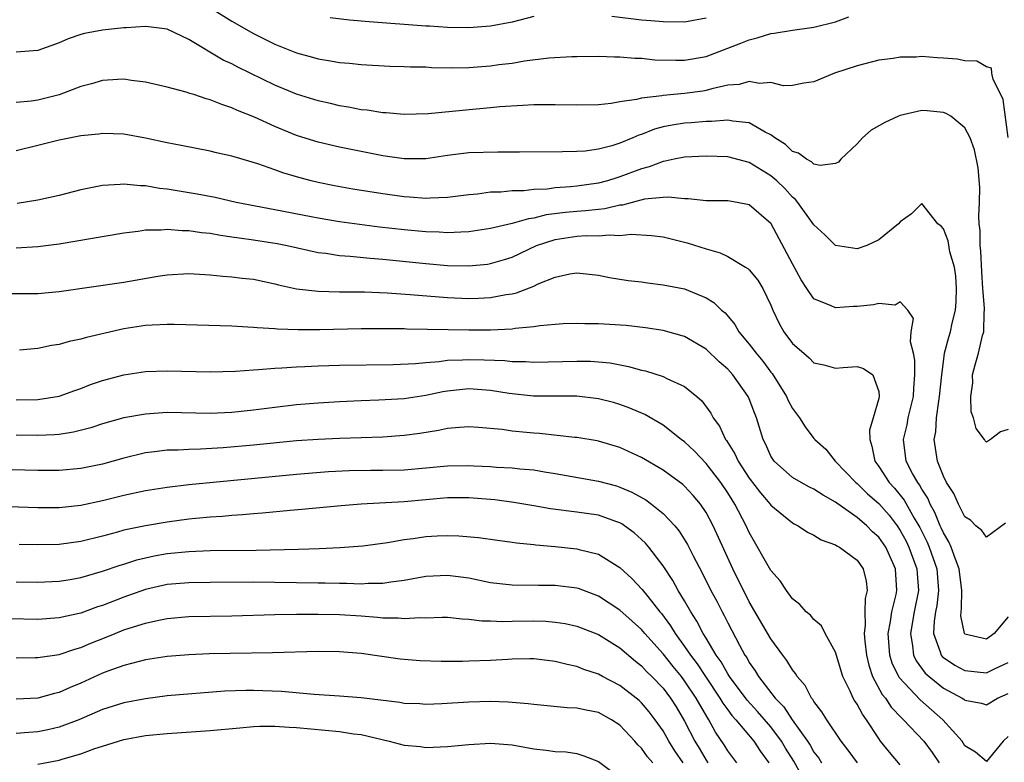
# Model space of a CAD drawing. Units: inches. Extents: x 2574000 to 2577000, y 1500000 to 1503000.
# Drawn here: x 2575285 to 2575377, y 1500367 to 1500436 of the extents above; entities that cross this region are included whole.
import ezdxf

# ---------------------------------------------------------------- set-up
doc = ezdxf.new("R2010")
doc.units = ezdxf.units.IN
doc.header["$MEASUREMENT"] = 0
doc.layers.add('LD25741500_2ft', color=4, linetype='Continuous')

msp = doc.modelspace()

# ---------------------------------------------------------------- linework, layer by layer
at = {"layer": 'LD25741500_2ft'}
for points, elevation in [([(2575303.12, 1500437), (2575305, 1500435.816), (2575307, 1500434.669), (2575309, 1500433.685), (2575311, 1500432.872), (2575312.478, 1500432.478), (2575313, 1500432.318), (2575314.151, 1500432.151), (2575315, 1500431.985), (2575315.917, 1500431.917), (2575317, 1500431.793), (2575319.655, 1500431.655), (2575321, 1500431.624), (2575321.585, 1500431.585), (2575323, 1500431.565), (2575323.528, 1500431.528), (2575325.495, 1500431.495), (2575327, 1500431.517), (2575329, 1500431.663), (2575329.783, 1500431.783), (2575331, 1500431.935), (2575332.134, 1500432.134), (2575334.414, 1500432.414), (2575336.541, 1500432.541), (2575337, 1500432.548), (2575339, 1500432.574), (2575340.502, 1500432.503), (2575341, 1500432.518), (2575342.376, 1500432.376), (2575343, 1500432.373), (2575344.238, 1500432.238), (2575346.184, 1500432.184), (2575347, 1500432.192), (2575349, 1500432.552), (2575352.228, 1500433.772), (2575353, 1500434.095), (2575353.744, 1500434.256), (2575355, 1500434.658), (2575355.308, 1500434.692), (2575357, 1500434.997), (2575359, 1500435.255), (2575361, 1500435.742), (2575362.234, 1500436.234)], 8530), ([(2575333, 1500436.25), (2575331, 1500435.728), (2575329, 1500435.338), (2575327, 1500435.187), (2575325, 1500435.229), (2575323.34, 1500435.34), (2575323, 1500435.35), (2575317.755, 1500435.755), (2575315.912, 1500435.911), (2575314.121, 1500436.121)], 8528), ([(2575349, 1500436.089), (2575347, 1500435.734), (2575345, 1500435.744), (2575343.861, 1500435.861), (2575343, 1500435.909), (2575340.254, 1500436.254)], 8528), ([(2575377, 1500425.022), (2575376.541, 1500428.541), (2575376.34, 1500429), (2575375.607, 1500430.393), (2575375.503, 1500431), (2575375.462, 1500431.462), (2575375, 1500431.568), (2575374.101, 1500432.101), (2575373, 1500432.13), (2575372.286, 1500432.286), (2575371, 1500432.382), (2575370.411, 1500432.411), (2575369, 1500432.529), (2575368.466, 1500432.466), (2575367, 1500432.481), (2575366.338, 1500432.338), (2575365, 1500432.183), (2575363, 1500431.67), (2575360.9, 1500431), (2575359, 1500430.183), (2575358.07, 1500430.069), (2575357, 1500429.838), (2575356.17, 1500429.83), (2575355, 1500430.118), (2575353.96, 1500430.04), (2575353, 1500430.229), (2575352.052, 1500429.948), (2575351, 1500429.864), (2575349.533, 1500429.533), (2575349, 1500429.373), (2575348.679, 1500429.322), (2575347, 1500429.095), (2575345, 1500428.921), (2575344.894, 1500428.894), (2575343, 1500428.664), (2575342.534, 1500428.534), (2575341, 1500428.318), (2575340.175, 1500428.174), (2575339, 1500428.061), (2575337, 1500428.008), (2575335, 1500428.06), (2575333, 1500428.058), (2575332.006, 1500428.006), (2575329.855, 1500427.855), (2575329, 1500427.761), (2575327.66, 1500427.66), (2575323.226, 1500427.226), (2575321, 1500427.169), (2575319.307, 1500427.307), (2575319, 1500427.318), (2575317.548, 1500427.548), (2575317, 1500427.601), (2575315.835, 1500427.835), (2575315, 1500427.964), (2575314.163, 1500428.163), (2575313, 1500428.414), (2575311, 1500429.036), (2575309, 1500429.876), (2575305.548, 1500431.548), (2575305, 1500431.845), (2575304.204, 1500432.204), (2575301, 1500434.118), (2575299, 1500435.073), (2575297.278, 1500435.278), (2575297, 1500435.332), (2575295.196, 1500435.196), (2575295, 1500435.197), (2575293, 1500434.971), (2575291.341, 1500434.659), (2575291, 1500434.566), (2575289.834, 1500434.166), (2575289, 1500433.798), (2575287, 1500433.101), (2575285, 1500432.95)], 8532), ([(2575377, 1500397.937), (2575376.3, 1500397.699), (2575375.36, 1500397), (2575375, 1500396.763), (2575374.876, 1500396.875), (2575374.801, 1500397), (2575374.034, 1500398.034), (2575373.797, 1500399), (2575373.568, 1500399.568), (2575373.535, 1500401), (2575373.742, 1500402.258), (2575373.716, 1500403), (2575373.942, 1500403.942), (2575374.255, 1500405), (2575374.642, 1500406.642), (2575374.756, 1500407), (2575374.776, 1500408.776), (2575374.813, 1500409), (2575374.818, 1500409.182), (2575374.668, 1500411), (2575374.561, 1500412.561), (2575374.471, 1500414.471), (2575374.412, 1500415), (2575374.4, 1500416.4), (2575374.327, 1500417), (2575374.28, 1500417.72), (2575374.344, 1500419), (2575374.376, 1500420.376), (2575374.22, 1500422.22), (2575373.891, 1500423.891), (2575373.479, 1500425), (2575373, 1500425.928), (2575371.679, 1500427), (2575371.26, 1500427.26), (2575371, 1500427.346), (2575369.5, 1500427.5), (2575369, 1500427.519), (2575367, 1500427.068), (2575366.835, 1500427), (2575365.58, 1500426.42), (2575364.312, 1500425.688), (2575363.498, 1500425), (2575363, 1500424.446), (2575361.478, 1500423), (2575361.266, 1500422.734), (2575361, 1500422.62), (2575359.581, 1500422.42), (2575359, 1500422.557), (2575358.772, 1500422.772), (2575358.305, 1500423), (2575357.561, 1500423.561), (2575357, 1500423.732), (2575356.359, 1500424.36), (2575355.357, 1500425), (2575355, 1500425.26), (2575354.486, 1500425.514), (2575353, 1500426.368), (2575351.464, 1500426.536), (2575351, 1500426.636), (2575349.487, 1500426.513), (2575349, 1500426.521), (2575347.608, 1500426.392), (2575347, 1500426.358), (2575345.832, 1500426.168), (2575345, 1500426), (2575344.209, 1500425.791), (2575343, 1500425.313), (2575342.753, 1500425.247), (2575342.212, 1500425), (2575341, 1500424.5), (2575340.261, 1500424.261), (2575339, 1500423.935), (2575337.765, 1500423.766), (2575337, 1500423.712), (2575335.677, 1500423.677), (2575331.672, 1500423.672), (2575331, 1500423.651), (2575329.66, 1500423.66), (2575327, 1500423.588), (2575325, 1500423.339), (2575323, 1500423.055), (2575321, 1500423.043), (2575319, 1500423.32), (2575317, 1500423.714), (2575315, 1500424.133), (2575313, 1500424.602), (2575312.693, 1500424.693), (2575311, 1500425.221), (2575309, 1500426.032), (2575307.098, 1500426.902), (2575305.527, 1500427.527), (2575305, 1500427.784), (2575304.069, 1500428.069), (2575303, 1500428.526), (2575302.616, 1500428.616), (2575301.466, 1500429), (2575301.106, 1500429.106), (2575300.771, 1500429.229), (2575299, 1500429.692), (2575297, 1500430.149), (2575295.703, 1500430.297), (2575295, 1500430.423), (2575294.417, 1500430.417), (2575293, 1500430.324), (2575291.983, 1500430.017), (2575291, 1500429.75), (2575289, 1500428.985), (2575287, 1500428.489), (2575286.392, 1500428.392), (2575285, 1500428.267)], 8534), ([(2575376.766, 1500389.234), (2575375, 1500387.95), (2575374.563, 1500388.563), (2575373.999, 1500389), (2575373.512, 1500389.512), (2575373, 1500389.824), (2575372.396, 1500391), (2575371.981, 1500391.981), (2575371.292, 1500393), (2575371, 1500393.596), (2575370.442, 1500395), (2575370.156, 1500397), (2575370.297, 1500397.703), (2575370.368, 1500399), (2575370.567, 1500400.567), (2575370.655, 1500401), (2575370.853, 1500403), (2575371, 1500404.213), (2575371.115, 1500405), (2575371.495, 1500406.505), (2575371.652, 1500407), (2575371.808, 1500407.808), (2575372.114, 1500409), (2575372.187, 1500409.813), (2575372.221, 1500411), (2575372.149, 1500412.149), (2575372.018, 1500413), (2575371.591, 1500414.409), (2575371.43, 1500415.43), (2575371, 1500416.562), (2575370.798, 1500416.798), (2575370.501, 1500417), (2575369, 1500418.887), (2575368.051, 1500417.949), (2575367, 1500417.208), (2575366.851, 1500417), (2575365, 1500415.519), (2575363.891, 1500415), (2575363, 1500414.677), (2575361, 1500414.986), (2575359.99, 1500415.99), (2575359, 1500416.925), (2575357.514, 1500419), (2575357.281, 1500419.281), (2575357, 1500419.494), (2575356.289, 1500420.289), (2575355.541, 1500421), (2575355, 1500421.47), (2575353, 1500422.716), (2575351, 1500423.242), (2575349, 1500423.3), (2575347, 1500423.187), (2575346.043, 1500423), (2575345.188, 1500422.812), (2575345, 1500422.798), (2575343.707, 1500422.293), (2575343, 1500422.126), (2575341, 1500421.362), (2575340.717, 1500421.283), (2575339.859, 1500421), (2575339, 1500420.771), (2575337, 1500420.494), (2575336.43, 1500420.43), (2575335, 1500420.343), (2575334.24, 1500420.24), (2575333, 1500420.19), (2575332.08, 1500420.08), (2575331, 1500420.061), (2575329.955, 1500419.955), (2575329, 1500419.938), (2575327.778, 1500419.778), (2575327, 1500419.714), (2575325, 1500419.454), (2575323.399, 1500419.399), (2575323, 1500419.365), (2575321.488, 1500419.488), (2575321, 1500419.507), (2575319, 1500419.791), (2575316.239, 1500420.239), (2575314.541, 1500420.541), (2575313, 1500420.846), (2575312.367, 1500421), (2575311, 1500421.368), (2575309.744, 1500421.744), (2575309, 1500422.025), (2575307.417, 1500422.583), (2575305.213, 1500423.213), (2575305, 1500423.294), (2575303.594, 1500423.594), (2575303, 1500423.756), (2575300.294, 1500424.294), (2575299, 1500424.527), (2575297, 1500424.947), (2575295, 1500425.325), (2575293, 1500425.404), (2575292.661, 1500425.339), (2575291, 1500425.162), (2575289, 1500424.774), (2575287, 1500424.274), (2575285, 1500423.798)], 8536), ([(2575377, 1500380.552), (2575375.717, 1500379), (2575375, 1500378.459), (2575373, 1500378.938), (2575372.952, 1500379), (2575372.622, 1500380.622), (2575372.642, 1500381), (2575372.691, 1500381.309), (2575372.714, 1500383), (2575372.48, 1500385), (2575372.119, 1500385.881), (2575371.729, 1500387), (2575371.508, 1500387.508), (2575371, 1500388.343), (2575370.809, 1500388.809), (2575370.713, 1500389), (2575370.218, 1500390.218), (2575369.777, 1500391), (2575369.552, 1500391.552), (2575369, 1500392.398), (2575368.786, 1500392.786), (2575368.618, 1500393), (2575368.144, 1500393.856), (2575367.561, 1500395), (2575367.302, 1500397), (2575367.627, 1500398.373), (2575367.739, 1500399), (2575368.214, 1500401), (2575368.247, 1500401.753), (2575368.364, 1500403), (2575368.345, 1500404.345), (2575368.218, 1500405), (2575367.948, 1500406.051), (2575368.019, 1500407), (2575368.241, 1500408.241), (2575367.707, 1500409), (2575367, 1500409.76), (2575366.531, 1500409.468), (2575365, 1500409.627), (2575364.511, 1500409.489), (2575363, 1500409.348), (2575362.657, 1500409.342), (2575361, 1500409.202), (2575360.587, 1500409.413), (2575359, 1500410.041), (2575358.336, 1500411), (2575357.811, 1500411.811), (2575357, 1500413.299), (2575355.037, 1500417), (2575355, 1500417.053), (2575353, 1500418.782), (2575351.883, 1500419), (2575351, 1500419.14), (2575349, 1500419.139), (2575347.325, 1500419.325), (2575347, 1500419.319), (2575345.479, 1500419.479), (2575345, 1500419.444), (2575343.286, 1500419.286), (2575342.122, 1500419), (2575341.242, 1500418.758), (2575341, 1500418.736), (2575339.596, 1500418.404), (2575339, 1500418.355), (2575337.796, 1500418.204), (2575337, 1500418.161), (2575335.943, 1500418.057), (2575334.163, 1500417.837), (2575333, 1500417.538), (2575332.512, 1500417.488), (2575331, 1500417.038), (2575329, 1500416.565), (2575327, 1500416.259), (2575326.252, 1500416.252), (2575325, 1500416.171), (2575324.229, 1500416.229), (2575323, 1500416.26), (2575321, 1500416.452), (2575318.715, 1500416.715), (2575315, 1500417.197), (2575313, 1500417.522), (2575312.352, 1500417.648), (2575309, 1500418.32), (2575305.416, 1500419), (2575303.446, 1500419.446), (2575301.774, 1500419.774), (2575299, 1500420.242), (2575298.304, 1500420.304), (2575297, 1500420.537), (2575296.534, 1500420.534), (2575295, 1500420.695), (2575294.651, 1500420.651), (2575293, 1500420.558), (2575291, 1500420.153), (2575289, 1500419.655), (2575287, 1500419.199), (2575285.092, 1500418.908)], 8538), ([(2575285, 1500414.798), (2575287, 1500414.923), (2575289, 1500415.165), (2575295, 1500416.167), (2575296.326, 1500416.325), (2575297, 1500416.44), (2575298.462, 1500416.462), (2575299, 1500416.521), (2575300.394, 1500416.395), (2575301, 1500416.394), (2575302.201, 1500416.201), (2575303, 1500416.131), (2575303.951, 1500415.95), (2575305, 1500415.819), (2575305.698, 1500415.697), (2575307, 1500415.535), (2575309.193, 1500415.194), (2575310.132, 1500415), (2575313, 1500414.348), (2575313.725, 1500414.275), (2575315, 1500414.082), (2575315.982, 1500414.018), (2575317.82, 1500413.82), (2575319, 1500413.731), (2575323, 1500413.332), (2575325, 1500413.157), (2575327, 1500413.103), (2575328.725, 1500413.275), (2575329, 1500413.315), (2575330.3, 1500413.7), (2575331, 1500413.932), (2575333.26, 1500415), (2575335, 1500415.566), (2575337, 1500415.855), (2575337.913, 1500415.913), (2575339, 1500415.891), (2575339.988, 1500415.988), (2575341, 1500415.928), (2575342.044, 1500416.044), (2575343.943, 1500415.943), (2575345, 1500415.797), (2575347.246, 1500415.246), (2575349, 1500414.691), (2575350.31, 1500414.31), (2575351, 1500413.993), (2575352.655, 1500413), (2575352.866, 1500412.866), (2575353, 1500412.735), (2575353.784, 1500411.784), (2575354.266, 1500411), (2575355, 1500409.478), (2575355.196, 1500409), (2575355.766, 1500407.766), (2575356.21, 1500407), (2575357, 1500405.918), (2575358.043, 1500405), (2575358.563, 1500404.563), (2575359, 1500404.109), (2575359.918, 1500403.918), (2575361, 1500403.605), (2575361.694, 1500403.694), (2575363, 1500403.757), (2575363.587, 1500403.587), (2575364.472, 1500403), (2575365, 1500401.442), (2575365.04, 1500401), (2575365, 1500400.815), (2575364.489, 1500399), (2575364.149, 1500397.851), (2575364.165, 1500397), (2575364.375, 1500396.375), (2575364.63, 1500395), (2575365, 1500394.507), (2575365.984, 1500393), (2575366.477, 1500392.477), (2575367.368, 1500391.368), (2575368.301, 1500389.698), (2575368.823, 1500388.823), (2575369.483, 1500387.483), (2575369.68, 1500387), (2575370.381, 1500385), (2575370.56, 1500383), (2575370.401, 1500381.599), (2575370.285, 1500381), (2575370.146, 1500380.146), (2575370.093, 1500379), (2575370.715, 1500377.285), (2575370.781, 1500377), (2575370.874, 1500376.874), (2575371, 1500376.762), (2575372.048, 1500376.048), (2575373, 1500375.558), (2575375, 1500375.36), (2575375.731, 1500375.731), (2575377, 1500376.31)], 8540), ([(2575283, 1500410.533), (2575287, 1500410.532), (2575289, 1500410.72), (2575295, 1500411.609), (2575298.15, 1500412.15), (2575299, 1500412.273), (2575301, 1500412.388), (2575303, 1500412.282), (2575304.156, 1500412.156), (2575305, 1500412.103), (2575305.973, 1500411.972), (2575307, 1500411.863), (2575309, 1500411.446), (2575309.346, 1500411.346), (2575310.994, 1500410.994), (2575313, 1500410.766), (2575315, 1500410.714), (2575317.312, 1500410.688), (2575319.397, 1500410.603), (2575321.544, 1500410.456), (2575325, 1500410.171), (2575327, 1500410.092), (2575327.889, 1500410.112), (2575329, 1500410.171), (2575330.448, 1500410.448), (2575331, 1500410.515), (2575331.405, 1500410.595), (2575333, 1500411.219), (2575333.431, 1500411.431), (2575335, 1500412.076), (2575336.367, 1500412.367), (2575337, 1500412.461), (2575339, 1500412.236), (2575340.029, 1500412.029), (2575341.766, 1500411.766), (2575343, 1500411.628), (2575343.543, 1500411.543), (2575345, 1500411.365), (2575347, 1500410.964), (2575349, 1500410.138), (2575349.712, 1500409.712), (2575350.426, 1500409), (2575350.747, 1500408.747), (2575351.663, 1500407.663), (2575352.039, 1500407), (2575353, 1500405.854), (2575353.625, 1500405), (2575354.261, 1500404.261), (2575355, 1500403.249), (2575355.115, 1500403.115), (2575356.45, 1500401), (2575356.611, 1500400.611), (2575357, 1500399.866), (2575357.643, 1500399), (2575358.172, 1500398.172), (2575359, 1500397.085), (2575359.073, 1500397), (2575360.087, 1500396.087), (2575360.97, 1500395), (2575362.881, 1500393), (2575363, 1500392.906), (2575363.966, 1500391.966), (2575365, 1500391.052), (2575365.968, 1500389.968), (2575366.699, 1500389), (2575367, 1500388.556), (2575367.549, 1500387.549), (2575367.808, 1500387), (2575368.545, 1500385), (2575368.567, 1500384.567), (2575368.7, 1500383), (2575368.301, 1500381), (2575367.946, 1500379), (2575368.145, 1500377.855), (2575368.223, 1500377), (2575368.466, 1500376.466), (2575369.317, 1500375.317), (2575369.673, 1500375), (2575371, 1500373.938), (2575372.755, 1500373), (2575372.904, 1500372.904), (2575373, 1500372.817), (2575374.528, 1500372.528), (2575375, 1500372.383), (2575376.014, 1500373), (2575377, 1500373.422)], 8542), ([(2575377, 1500369.447), (2575376.56, 1500369), (2575375, 1500367.132), (2575373.976, 1500367.976), (2575373, 1500368.578), (2575372.735, 1500369), (2575370.945, 1500371), (2575368.843, 1500372.844), (2575366.913, 1500374.913), (2575366.256, 1500376.255), (2575366.04, 1500377), (2575365.888, 1500379), (2575366.102, 1500380.102), (2575366.218, 1500381), (2575366.607, 1500382.607), (2575366.679, 1500383), (2575366.551, 1500385), (2575365.649, 1500387), (2575365, 1500387.944), (2575364.44, 1500388.44), (2575363.896, 1500389), (2575363, 1500389.775), (2575361.105, 1500391.105), (2575361, 1500391.196), (2575359.838, 1500391.839), (2575359, 1500392.387), (2575358.582, 1500392.582), (2575357.8, 1500393), (2575357, 1500393.48), (2575355.293, 1500395), (2575355.169, 1500395.169), (2575355, 1500395.459), (2575354.523, 1500396.523), (2575354.271, 1500397), (2575353.662, 1500399), (2575353.469, 1500399.469), (2575353, 1500400.772), (2575352.904, 1500401), (2575351.482, 1500403), (2575351, 1500403.531), (2575350.217, 1500404.217), (2575349, 1500405.366), (2575347, 1500406.553), (2575345, 1500407.118), (2575343.369, 1500407.369), (2575341.578, 1500407.579), (2575339, 1500407.735), (2575337.741, 1500407.741), (2575337, 1500407.773), (2575335.726, 1500407.726), (2575335, 1500407.684), (2575333.558, 1500407.558), (2575333, 1500407.46), (2575331.298, 1500407.298), (2575331, 1500407.242), (2575329, 1500407.136), (2575327, 1500407.129), (2575321.245, 1500407.246), (2575321, 1500407.261), (2575319, 1500407.274), (2575317, 1500407.256), (2575313.18, 1500407.18), (2575311.17, 1500407.17), (2575309.231, 1500407.231), (2575309, 1500407.258), (2575307.352, 1500407.352), (2575307, 1500407.4), (2575305.472, 1500407.471), (2575305, 1500407.511), (2575299.658, 1500407.658), (2575299, 1500407.658), (2575297.607, 1500407.608), (2575297, 1500407.567), (2575295, 1500407.272), (2575291.526, 1500406.474), (2575291, 1500406.303), (2575289.909, 1500406.091), (2575289, 1500405.821), (2575288.276, 1500405.724), (2575287, 1500405.456), (2575285.297, 1500405.297)], 8544), ([(2575285, 1500400.675), (2575287, 1500400.715), (2575289, 1500401.026), (2575290.44, 1500401.559), (2575291, 1500401.742), (2575291.902, 1500402.098), (2575293, 1500402.481), (2575295, 1500403.014), (2575297, 1500403.305), (2575299, 1500403.377), (2575303, 1500403.29), (2575305.343, 1500403.343), (2575307, 1500403.472), (2575307.483, 1500403.483), (2575309, 1500403.62), (2575309.639, 1500403.639), (2575311, 1500403.747), (2575311.768, 1500403.768), (2575313, 1500403.834), (2575315, 1500403.893), (2575319.973, 1500403.973), (2575322.054, 1500404.054), (2575323, 1500404.155), (2575324.232, 1500404.232), (2575325, 1500404.345), (2575326.384, 1500404.384), (2575327, 1500404.431), (2575328.4, 1500404.4), (2575330.32, 1500404.32), (2575331, 1500404.238), (2575332.235, 1500404.235), (2575333, 1500404.18), (2575337, 1500404.28), (2575338.26, 1500404.26), (2575339, 1500404.214), (2575340.098, 1500404.098), (2575341.783, 1500403.783), (2575343, 1500403.441), (2575343.366, 1500403.366), (2575345, 1500402.842), (2575345.338, 1500402.662), (2575347, 1500401.914), (2575348.133, 1500401), (2575348.599, 1500400.599), (2575349.44, 1500399.44), (2575349.661, 1500399), (2575350.242, 1500398.242), (2575350.806, 1500397), (2575350.894, 1500396.894), (2575351.672, 1500395.672), (2575351.961, 1500395), (2575353, 1500393.4), (2575354.037, 1500392.037), (2575354.937, 1500391), (2575355, 1500390.91), (2575357, 1500389.261), (2575357.163, 1500389.163), (2575357.52, 1500389), (2575358.411, 1500388.411), (2575359, 1500388.131), (2575359.678, 1500387.678), (2575361, 1500387.21), (2575361.117, 1500387.117), (2575361.36, 1500387), (2575363, 1500385.797), (2575363.566, 1500385), (2575363.854, 1500383.854), (2575363.94, 1500383), (2575363.741, 1500382.259), (2575363.727, 1500381), (2575363.756, 1500379.756), (2575363.653, 1500379), (2575363.707, 1500378.293), (2575363.859, 1500377), (2575364.071, 1500376.071), (2575364.434, 1500375), (2575365.335, 1500373.335), (2575365.623, 1500373), (2575366.172, 1500372.172), (2575367.136, 1500371.136), (2575367.294, 1500371), (2575369.192, 1500369), (2575369.964, 1500367.964), (2575370.607, 1500367)], 8546), ([(2575367, 1500366.812), (2575365.997, 1500367.997), (2575365.177, 1500369), (2575365, 1500369.241), (2575363.873, 1500371), (2575363.496, 1500371.496), (2575363, 1500372.431), (2575362.768, 1500372.768), (2575362.64, 1500373), (2575362.362, 1500373.638), (2575361.69, 1500375), (2575361, 1500377.271), (2575360.027, 1500379), (2575359.694, 1500379.694), (2575359, 1500380.303), (2575358.683, 1500380.683), (2575358.273, 1500381), (2575357.684, 1500381.684), (2575357, 1500382.2), (2575356.448, 1500383), (2575355.875, 1500383.875), (2575355, 1500384.847), (2575353, 1500388.354), (2575352.709, 1500389), (2575351.662, 1500391), (2575351.396, 1500391.396), (2575351, 1500392.048), (2575350.359, 1500393), (2575349, 1500394.783), (2575347.913, 1500395.913), (2575347, 1500396.773), (2575346.691, 1500397), (2575345, 1500398.328), (2575343.31, 1500399.31), (2575341.919, 1500399.919), (2575341, 1500400.244), (2575340.417, 1500400.417), (2575339, 1500400.784), (2575337, 1500401.009), (2575334.994, 1500401.006), (2575332.968, 1500401.032), (2575330.726, 1500401.274), (2575329, 1500401.547), (2575327, 1500401.694), (2575325, 1500401.495), (2575324.572, 1500401.427), (2575323, 1500401.085), (2575321, 1500400.773), (2575318.643, 1500400.643), (2575317, 1500400.593), (2575315, 1500400.494), (2575313, 1500400.374), (2575311, 1500400.209), (2575309, 1500399.982), (2575307, 1500399.724), (2575305, 1500399.504), (2575303, 1500399.408), (2575299, 1500399.489), (2575297, 1500399.359), (2575295, 1500398.997), (2575293, 1500398.442), (2575291.918, 1500398.082), (2575290.332, 1500397.669), (2575289, 1500397.475), (2575288.569, 1500397.431), (2575287, 1500397.37), (2575285, 1500397.392)], 8548), ([(2575363.029, 1500367), (2575362.173, 1500368.173), (2575361.528, 1500369), (2575360.182, 1500371), (2575359.736, 1500371.736), (2575359, 1500372.676), (2575358.886, 1500372.886), (2575358.774, 1500373), (2575358.172, 1500374.172), (2575357.441, 1500375), (2575357.282, 1500375.282), (2575357, 1500375.615), (2575356.494, 1500376.494), (2575356.103, 1500377), (2575355, 1500378.506), (2575353, 1500381.945), (2575351.472, 1500385), (2575349.646, 1500389), (2575349, 1500390.214), (2575348.475, 1500391), (2575347.804, 1500391.804), (2575347, 1500392.656), (2575346.82, 1500392.82), (2575345, 1500394.155), (2575343, 1500395.323), (2575341, 1500396.241), (2575339, 1500396.852), (2575338.877, 1500396.877), (2575337, 1500397.19), (2575336.802, 1500397.198), (2575333.548, 1500397.548), (2575333, 1500397.576), (2575332.347, 1500397.653), (2575331, 1500397.775), (2575330.084, 1500397.916), (2575327.893, 1500398.107), (2575327, 1500398.16), (2575326.119, 1500398.118), (2575325, 1500398.008), (2575324.181, 1500397.82), (2575322.444, 1500397.556), (2575321, 1500397.362), (2575319, 1500397.23), (2575315, 1500397.105), (2575313, 1500397.011), (2575311, 1500396.871), (2575307, 1500396.468), (2575304.214, 1500396.214), (2575302.093, 1500396.093), (2575301, 1500396.08), (2575300.023, 1500396.023), (2575299, 1500396.007), (2575297.845, 1500395.845), (2575297, 1500395.752), (2575295, 1500395.277), (2575293, 1500394.722), (2575291, 1500394.298), (2575289, 1500394.117), (2575287, 1500394.12), (2575281, 1500394.289)], 8550), ([(2575278.974, 1500390.974), (2575287, 1500390.691), (2575289, 1500390.699), (2575291, 1500390.91), (2575293, 1500391.34), (2575295, 1500391.837), (2575297, 1500392.259), (2575299, 1500392.578), (2575301, 1500392.81), (2575311, 1500393.769), (2575313.977, 1500394.023), (2575315.88, 1500394.12), (2575317.851, 1500394.149), (2575319, 1500394.141), (2575321, 1500394.182), (2575323, 1500394.363), (2575325, 1500394.564), (2575327, 1500394.593), (2575327.44, 1500394.56), (2575329, 1500394.489), (2575329.565, 1500394.435), (2575331, 1500394.367), (2575331.724, 1500394.276), (2575333, 1500394.169), (2575334.016, 1500393.984), (2575335, 1500393.83), (2575339, 1500393.117), (2575340.684, 1500392.684), (2575341, 1500392.588), (2575342.119, 1500392.119), (2575343.393, 1500391.393), (2575343.92, 1500391), (2575345, 1500390.13), (2575346.083, 1500389), (2575346.504, 1500388.504), (2575347.266, 1500387.266), (2575347.797, 1500386.203), (2575348.631, 1500384.631), (2575349.446, 1500383), (2575349.984, 1500381.984), (2575350.479, 1500381), (2575350.669, 1500380.669), (2575351, 1500379.989), (2575352.09, 1500377.91), (2575352.592, 1500377), (2575352.76, 1500376.76), (2575353, 1500376.31), (2575353.543, 1500375.543), (2575353.845, 1500375), (2575355.385, 1500373), (2575356.194, 1500372.194), (2575356.966, 1500371), (2575358.398, 1500369), (2575358.635, 1500368.635), (2575359, 1500367.993), (2575359.437, 1500367.437), (2575359.711, 1500367)], 8552), ([(2575357.837, 1500365.837), (2575357.135, 1500367.135), (2575356.364, 1500368.364), (2575355.998, 1500369), (2575355, 1500370.34), (2575353.764, 1500371.764), (2575352.798, 1500372.798), (2575351.165, 1500375), (2575351, 1500375.262), (2575350.382, 1500376.382), (2575349.929, 1500377), (2575349, 1500378.562), (2575348.723, 1500379), (2575348.14, 1500380.14), (2575347.574, 1500381), (2575347, 1500382.021), (2575346.408, 1500383), (2575345.908, 1500383.908), (2575345, 1500385.282), (2575343.683, 1500387), (2575343.374, 1500387.374), (2575343, 1500387.729), (2575342.324, 1500388.324), (2575341.42, 1500389), (2575341.174, 1500389.174), (2575341, 1500389.266), (2575340.611, 1500389.389), (2575339, 1500389.965), (2575337, 1500390.253), (2575334.569, 1500390.569), (2575333, 1500390.852), (2575331.158, 1500391.157), (2575329.388, 1500391.388), (2575327, 1500391.596), (2575325, 1500391.586), (2575321, 1500391.22), (2575317, 1500391.001), (2575315.148, 1500390.852), (2575311.501, 1500390.499), (2575310.418, 1500390.418), (2575307.834, 1500390.166), (2575307, 1500390.108), (2575305.989, 1500390.011), (2575305, 1500389.95), (2575304.136, 1500389.865), (2575303, 1500389.791), (2575301.67, 1500389.67), (2575301, 1500389.596), (2575299, 1500389.328), (2575297, 1500388.989), (2575295, 1500388.571), (2575294.397, 1500388.397), (2575293, 1500388.035), (2575291, 1500387.54), (2575289, 1500387.267), (2575287, 1500387.221), (2575285.27, 1500387.269)], 8554), ([(2575285, 1500383.801), (2575287, 1500383.753), (2575289, 1500383.839), (2575290, 1500384), (2575291, 1500384.184), (2575293, 1500384.769), (2575294.658, 1500385.342), (2575295, 1500385.438), (2575296.18, 1500385.82), (2575297, 1500386.019), (2575297.806, 1500386.195), (2575299, 1500386.413), (2575301, 1500386.62), (2575303, 1500386.692), (2575307.26, 1500386.74), (2575311.182, 1500386.818), (2575313.116, 1500386.884), (2575315.022, 1500386.978), (2575317.146, 1500387.146), (2575319.443, 1500387.443), (2575321, 1500387.713), (2575321.813, 1500387.813), (2575323, 1500387.985), (2575324.054, 1500388.053), (2575325, 1500388.09), (2575326.065, 1500388.065), (2575327.897, 1500387.897), (2575329.642, 1500387.642), (2575331, 1500387.469), (2575331.399, 1500387.399), (2575333, 1500387.247), (2575333.212, 1500387.212), (2575335, 1500387.064), (2575337, 1500386.856), (2575337.21, 1500386.79), (2575339, 1500386.352), (2575341, 1500385.122), (2575342.106, 1500384.107), (2575343.077, 1500383.077), (2575343.575, 1500382.425), (2575344.705, 1500381), (2575344.844, 1500380.844), (2575345.698, 1500379.698), (2575346.112, 1500379), (2575347, 1500377.8), (2575347.536, 1500377), (2575348.171, 1500376.171), (2575348.934, 1500375), (2575350.281, 1500373), (2575350.54, 1500372.54), (2575351, 1500371.909), (2575351.386, 1500371.386), (2575351.745, 1500371), (2575353.414, 1500369), (2575354.043, 1500368.043), (2575354.806, 1500367)], 8556), ([(2575351.828, 1500367), (2575351, 1500368.116), (2575350.665, 1500368.665), (2575349.855, 1500369.855), (2575349.239, 1500371), (2575349.138, 1500371.138), (2575348.402, 1500372.402), (2575348.085, 1500373), (2575347, 1500374.609), (2575346.699, 1500375), (2575345.933, 1500375.933), (2575345, 1500377.114), (2575343.313, 1500379), (2575343, 1500379.376), (2575342.147, 1500380.147), (2575341, 1500381.152), (2575339, 1500382.462), (2575337.161, 1500383.161), (2575337, 1500383.21), (2575335, 1500383.45), (2575333.436, 1500383.436), (2575331, 1500383.466), (2575329, 1500383.709), (2575327, 1500384.123), (2575325, 1500384.392), (2575323, 1500384.279), (2575321, 1500383.902), (2575319.764, 1500383.764), (2575319, 1500383.635), (2575317.633, 1500383.633), (2575317, 1500383.584), (2575315.634, 1500383.634), (2575315, 1500383.621), (2575313.662, 1500383.662), (2575313, 1500383.66), (2575309, 1500383.731), (2575307, 1500383.747), (2575303, 1500383.733), (2575301, 1500383.707), (2575299, 1500383.528), (2575297, 1500383.069), (2575295, 1500382.372), (2575293, 1500381.603), (2575292.539, 1500381.461), (2575291, 1500380.894), (2575290.856, 1500380.857), (2575289, 1500380.441), (2575287, 1500380.309), (2575284.37, 1500380.37)], 8558), ([(2575285, 1500376.723), (2575286.757, 1500376.757), (2575287, 1500376.769), (2575289, 1500377.059), (2575290.448, 1500377.552), (2575291, 1500377.695), (2575291.91, 1500378.09), (2575293.345, 1500378.655), (2575294.174, 1500379), (2575295, 1500379.325), (2575295.492, 1500379.492), (2575297, 1500379.953), (2575298.233, 1500380.233), (2575299, 1500380.379), (2575301, 1500380.561), (2575305, 1500380.635), (2575309, 1500380.765), (2575311, 1500380.801), (2575313, 1500380.803), (2575315, 1500380.75), (2575317, 1500380.626), (2575318.512, 1500380.512), (2575319, 1500380.455), (2575320.436, 1500380.436), (2575321, 1500380.375), (2575322.486, 1500380.486), (2575323, 1500380.465), (2575324.522, 1500380.522), (2575325, 1500380.513), (2575326.37, 1500380.37), (2575327, 1500380.339), (2575328.186, 1500380.186), (2575329, 1500380.171), (2575330.123, 1500380.123), (2575331, 1500380.154), (2575333, 1500380.163), (2575334.128, 1500380.128), (2575335, 1500380.057), (2575335.91, 1500379.91), (2575337, 1500379.683), (2575339, 1500378.894), (2575341, 1500377.661), (2575342.43, 1500376.43), (2575343, 1500375.994), (2575343.471, 1500375.471), (2575343.955, 1500375), (2575345, 1500373.91), (2575345.696, 1500373), (2575346.203, 1500372.203), (2575347, 1500370.874), (2575347.94, 1500369), (2575348.347, 1500368.347), (2575349, 1500367.243), (2575349.16, 1500367)], 8560), ([(2575346.852, 1500367), (2575346.097, 1500368.097), (2575345.525, 1500369), (2575345, 1500369.953), (2575344.274, 1500371), (2575343.718, 1500371.718), (2575343, 1500372.56), (2575342.77, 1500372.77), (2575341, 1500374.161), (2575339.396, 1500375), (2575339, 1500375.224), (2575337.662, 1500375.662), (2575337, 1500375.929), (2575336.109, 1500376.109), (2575335, 1500376.39), (2575333, 1500376.634), (2575332.642, 1500376.642), (2575331, 1500376.61), (2575330.596, 1500376.596), (2575329, 1500376.488), (2575327, 1500376.428), (2575326.413, 1500376.413), (2575324.412, 1500376.412), (2575322.466, 1500376.467), (2575321, 1500376.575), (2575320.618, 1500376.617), (2575317, 1500377.139), (2575315, 1500377.294), (2575313, 1500377.314), (2575308.787, 1500377.213), (2575304.847, 1500377.154), (2575302.891, 1500377.11), (2575301, 1500377.03), (2575299, 1500376.858), (2575297, 1500376.542), (2575296.407, 1500376.407), (2575295, 1500376.037), (2575293.508, 1500375.508), (2575293, 1500375.31), (2575291, 1500374.401), (2575290.003, 1500373.997), (2575289, 1500373.534), (2575288.56, 1500373.441), (2575287, 1500372.996), (2575285, 1500372.908)], 8562), ([(2575344.051, 1500367), (2575343.56, 1500367.56), (2575343, 1500368.359), (2575342.668, 1500368.668), (2575342.394, 1500369), (2575341, 1500370.489), (2575340.229, 1500371), (2575339, 1500371.655), (2575337.867, 1500371.867), (2575337, 1500372.083), (2575336.093, 1500372.093), (2575333, 1500372.394), (2575332.478, 1500372.478), (2575330.636, 1500372.636), (2575329, 1500372.679), (2575327, 1500372.623), (2575324.479, 1500372.479), (2575323, 1500372.42), (2575322.454, 1500372.455), (2575321, 1500372.502), (2575320.582, 1500372.582), (2575317, 1500373.015), (2575315, 1500373.194), (2575312.649, 1500373.351), (2575309.615, 1500373.615), (2575307, 1500373.712), (2575306.292, 1500373.708), (2575304.366, 1500373.634), (2575299, 1500373.197), (2575297, 1500372.938), (2575295, 1500372.551), (2575293, 1500371.932), (2575290.818, 1500371), (2575289, 1500370.31), (2575287.94, 1500370.06), (2575287, 1500369.862), (2575286.182, 1500369.818), (2575285, 1500369.727)], 8564), ([(2575287, 1500366.878), (2575289, 1500367.246), (2575289.365, 1500367.365), (2575291, 1500367.822), (2575292.311, 1500368.311), (2575293, 1500368.546), (2575295, 1500369.161), (2575297, 1500369.52), (2575299, 1500369.721), (2575303, 1500369.999), (2575305.743, 1500370.257), (2575307, 1500370.358), (2575307.607, 1500370.393), (2575309, 1500370.406), (2575310.31, 1500370.31), (2575311, 1500370.282), (2575315, 1500369.899), (2575316.3, 1500369.7), (2575317, 1500369.618), (2575319.588, 1500369), (2575321, 1500368.641), (2575322.497, 1500368.497), (2575323, 1500368.433), (2575325, 1500368.514), (2575327, 1500368.711), (2575329, 1500368.828), (2575331, 1500368.662), (2575333, 1500368.29), (2575334.169, 1500368.169), (2575335, 1500368.037), (2575336.006, 1500368.006), (2575337, 1500367.847), (2575337.658, 1500367.658), (2575339, 1500367.105), (2575341, 1500365.62)], 8566)]:
    msp.add_lwpolyline(points, dxfattribs=dict(at, elevation=elevation))

doc.saveas('drawing.dxf')
